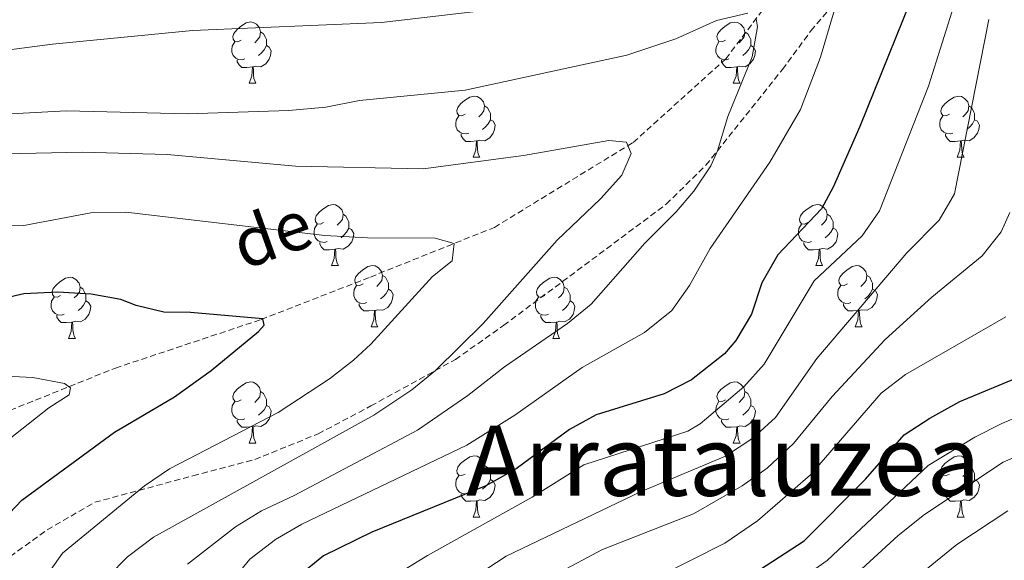
# Model space of a CAD drawing. Units: metres. Extents: x 657571 to 662093, y 4736779 to 4739852.
# Drawn here: x 658677 to 658838, y 4739306 to 4739394 of the extents above; entities that cross this region are included whole.
import ezdxf
from ezdxf.enums import TextEntityAlignment as Align

# ---------------------------------------------------------------- set-up
doc = ezdxf.new("R2010")
doc.units = ezdxf.units.M
doc.header["$MEASUREMENT"] = 0
doc.linetypes.add('TRAZOSX2', pattern=[1.5, 1, -0.5])
for name, color, linetype, lineweight in [('Level 11', 142, 'TRAZOSX2', 13), ('Level 21', 19, 'Continuous', 0), ('Level 36', 19, 'Continuous', 40), ('Level 4', 36, 'Continuous', 30), ('Level 43', 5, 'Continuous', 0), ('Level 45', 92, 'Continuous', 0), ('Level 5', 36, 'Continuous', 0)]:
    doc.layers.add(name, color=color, linetype=linetype, lineweight=lineweight)
doc.styles.add('Arial', font='ARIAL.TTF', dxfattribs={"height": 0.2})

msp = doc.modelspace()

# ---------------------------------------------------------------- linework, layer by layer
at = {"layer": 'Level 11', "color": 142, "linetype": 'TRAZOSX2', "lineweight": 13}
msp.add_polyline3d([(658670.01, 4739328, 792.11), (658692.85, 4739337.16, 796.46), (658716.72, 4739345.12, 799.95), (658734.63, 4739352.09, 803.44), (658754.93, 4739360.23, 805.76), (658777.67, 4739374.15, 810.12), (658792.82, 4739387.85, 813.6), (658806.22, 4739405.57, 817.38)], dxfattribs=at)
at = {"layer": 'Level 21', "color": 19, "linetype": 'TRAZOSX2', "lineweight": 0}
msp.add_polyline3d([(658675.61, 4739306.28, 803.86), (658681.68, 4739310.65, 804.44), (658689.45, 4739315.15, 804.58), (658705.55, 4739319.5, 805.53), (658715.66, 4739322.16, 807.05), (658726.07, 4739326.38, 808), (658734.7, 4739330.95, 809.45), (658748.53, 4739338.56, 810.18), (658756.46, 4739344.17, 811.41), (658783.09, 4739364.04, 814.3), (658789.58, 4739370.42, 814.59), (658802.11, 4739386.11, 817.34), (658806.78, 4739392.46, 818.93), (658813.39, 4739400.28, 820.53)], dxfattribs=at)
at = {"layer": 'Level 36', "color": 92, "linetype": 'Continuous', "lineweight": 0}
for points in [[(658713.45, 4739390.92), (658712.92, 4739390.66), (658712.39, 4739390.71), (658712.12, 4739391.08), (658712.07, 4739391.5), (658712.23, 4739392.02), (658712.71, 4739392.62), (658713.34, 4739393.15), (658714.24, 4739393.74), (658714.99, 4739393.9), (658715.41, 4739393.84), (658715.94, 4739393.53), (658716.47, 4739392.94), (658716.63, 4739392.3), (658716.52, 4739391.45), (658716.09, 4739390.92), (658715.68, 4739390.5)], [(658716.63, 4739392.3), (658717.11, 4739391.98), (658717.42, 4739391.35), (658717.58, 4739391.02), (658717.58, 4739390.44), (658717.58, 4739390.02), (658717.21, 4739389.33), (658716.79, 4739388.85), (658716.31, 4739388.43)], [(658792.77, 4739390.92), (658792.24, 4739390.65), (658791.71, 4739390.71), (658791.45, 4739391.08), (658791.39, 4739391.5), (658791.55, 4739392.02), (658792.03, 4739392.62), (658792.67, 4739393.15), (658793.57, 4739393.74), (658794.31, 4739393.89), (658794.74, 4739393.84), (658795.27, 4739393.52), (658795.8, 4739392.94), (658795.96, 4739392.3), (658795.85, 4739391.45), (658795.42, 4739390.92), (658795, 4739390.49)], [(658795.96, 4739392.3), (658796.43, 4739391.98), (658796.75, 4739391.34), (658796.91, 4739391.02), (658796.91, 4739390.44), (658796.91, 4739390.02), (658796.54, 4739389.33), (658796.12, 4739388.85), (658795.64, 4739388.43)], [(658714.03, 4739387.84), (658713.61, 4739387.68), (658713.02, 4739387.74), (658712.55, 4739387.95), (658712.12, 4739388.38), (658711.91, 4739388.96), (658711.91, 4739389.38), (658711.96, 4739389.96), (658712.39, 4739390.66)], [(658717.58, 4739390.02), (658718.04, 4739389.77), (658718.38, 4739389.16), (658718.27, 4739388.43), (658718.06, 4739387.79), (658717.48, 4739387.05), (658716.68, 4739386.57), (658715.83, 4739386.68), (658715.4, 4739386.54)], [(658793.36, 4739387.84), (658792.93, 4739387.68), (658792.35, 4739387.74), (658791.87, 4739387.95), (658791.45, 4739388.37), (658791.23, 4739388.96), (658791.23, 4739389.38), (658791.29, 4739389.96), (658791.71, 4739390.66)], [(658796.91, 4739390.02), (658797.36, 4739389.77), (658797.71, 4739389.16), (658797.6, 4739388.43), (658797.39, 4739387.79), (658796.8, 4739387.05), (658796.01, 4739386.57), (658795.16, 4739386.68), (658794.73, 4739386.54)], [(658715.29, 4739386.55), (658714.4, 4739386.46), (658713.55, 4739386.46), (658713.13, 4739386.89), (658712.81, 4739387.36), (658712.81, 4739387.68)], [(658794.62, 4739386.54), (658793.73, 4739386.46), (658792.88, 4739386.46), (658792.46, 4739386.89), (658792.14, 4739387.36), (658792.14, 4739387.68)], [(658714.75, 4739383.86), (658715.18, 4739385.02), (658715.29, 4739386.55), (658715.4, 4739386.54), (658715.44, 4739385.96), (658715.47, 4739385.28), (658715.54, 4739384.66), (658715.66, 4739384.26), (658715.87, 4739383.86)], [(658794.07, 4739383.86), (658794.51, 4739385.02), (658794.62, 4739386.54), (658794.73, 4739386.54), (658794.76, 4739385.96), (658794.8, 4739385.27), (658794.87, 4739384.66), (658794.98, 4739384.26), (658795.2, 4739383.86)], [(658714.75, 4739383.86), (658715.87, 4739383.86)], [(658794.07, 4739383.86), (658795.2, 4739383.86)], [(658750.14, 4739378.78), (658749.61, 4739378.52), (658749.08, 4739378.57), (658748.81, 4739378.94), (658748.76, 4739379.37), (658748.92, 4739379.88), (658749.4, 4739380.48), (658750.03, 4739381.01), (658750.93, 4739381.6), (658751.68, 4739381.75), (658752.1, 4739381.7), (658752.63, 4739381.38), (658753.16, 4739380.8), (658753.32, 4739380.16), (658753.21, 4739379.31), (658752.79, 4739378.78), (658752.37, 4739378.36)], [(658829.46, 4739378.78), (658828.93, 4739378.52), (658828.4, 4739378.57), (658828.14, 4739378.94), (658828.08, 4739379.36), (658828.24, 4739379.88), (658828.72, 4739380.48), (658829.36, 4739381.01), (658830.26, 4739381.59), (658831, 4739381.75), (658831.43, 4739381.7), (658831.96, 4739381.38), (658832.49, 4739380.8), (658832.65, 4739380.16), (658832.54, 4739379.31), (658832.11, 4739378.78), (658831.69, 4739378.36)], [(658753.32, 4739380.16), (658753.8, 4739379.84), (658754.11, 4739379.2), (658754.27, 4739378.88), (658754.27, 4739378.3), (658754.27, 4739377.88), (658753.9, 4739377.19), (658753.48, 4739376.71), (658753, 4739376.29)], [(658832.65, 4739380.16), (658833.12, 4739379.84), (658833.44, 4739379.2), (658833.6, 4739378.88), (658833.6, 4739378.3), (658833.6, 4739377.88), (658833.23, 4739377.19), (658832.81, 4739376.71), (658832.33, 4739376.29)], [(658750.72, 4739375.7), (658750.3, 4739375.54), (658749.71, 4739375.6), (658749.24, 4739375.81), (658748.81, 4739376.24), (658748.6, 4739376.82), (658748.6, 4739377.24), (658748.65, 4739377.83), (658749.08, 4739378.52)], [(658754.27, 4739377.88), (658754.73, 4739377.63), (658755.07, 4739377.02), (658754.96, 4739376.29), (658754.75, 4739375.65), (658754.17, 4739374.91), (658753.37, 4739374.43), (658752.52, 4739374.54), (658752.09, 4739374.41)], [(658830.05, 4739375.7), (658829.62, 4739375.54), (658829.04, 4739375.6), (658828.56, 4739375.81), (658828.14, 4739376.23), (658827.92, 4739376.82), (658827.92, 4739377.24), (658827.98, 4739377.82), (658828.4, 4739378.51)], [(658833.6, 4739377.88), (658834.05, 4739377.63), (658834.4, 4739377.01), (658834.29, 4739376.29), (658834.08, 4739375.65), (658833.49, 4739374.91), (658832.7, 4739374.43), (658831.85, 4739374.53), (658831.42, 4739374.4)], [(658751.98, 4739374.4), (658751.09, 4739374.32), (658750.25, 4739374.32), (658749.82, 4739374.75), (658749.5, 4739375.23), (658749.5, 4739375.54)], [(658831.31, 4739374.4), (658830.42, 4739374.32), (658829.57, 4739374.32), (658829.15, 4739374.75), (658828.83, 4739375.22), (658828.83, 4739375.54)], [(658751.44, 4739371.72), (658751.87, 4739372.88), (658751.98, 4739374.4), (658752.09, 4739374.41), (658752.13, 4739373.82), (658752.16, 4739373.14), (658752.23, 4739372.52), (658752.35, 4739372.12), (658752.56, 4739371.72)], [(658830.76, 4739371.72), (658831.2, 4739372.88), (658831.31, 4739374.4), (658831.42, 4739374.4), (658831.45, 4739373.82), (658831.49, 4739373.13), (658831.56, 4739372.52), (658831.67, 4739372.12), (658831.89, 4739371.72)], [(658751.44, 4739371.72), (658752.56, 4739371.72)], [(658830.76, 4739371.72), (658831.89, 4739371.72)], [(658726.95, 4739361.01), (658726.42, 4739360.75), (658725.89, 4739360.8), (658725.62, 4739361.17), (658725.57, 4739361.6), (658725.73, 4739362.12), (658726.21, 4739362.71), (658726.84, 4739363.24), (658727.74, 4739363.83), (658728.49, 4739363.99), (658728.91, 4739363.93), (658729.44, 4739363.62), (658729.97, 4739363.03), (658730.13, 4739362.39), (658730.02, 4739361.54), (658729.6, 4739361.01), (658729.18, 4739360.59)], [(658806.27, 4739361.01), (658805.75, 4739360.75), (658805.21, 4739360.8), (658804.95, 4739361.17), (658804.89, 4739361.6), (658805.05, 4739362.12), (658805.53, 4739362.71), (658806.17, 4739363.24), (658807.07, 4739363.82), (658807.81, 4739363.99), (658808.24, 4739363.93), (658808.77, 4739363.62), (658809.3, 4739363.03), (658809.46, 4739362.39), (658809.35, 4739361.54), (658808.93, 4739361.01), (658808.5, 4739360.58)], [(658730.13, 4739362.39), (658730.61, 4739362.08), (658730.92, 4739361.44), (658731.08, 4739361.12), (658731.08, 4739360.54), (658731.08, 4739360.11), (658730.71, 4739359.42), (658730.29, 4739358.94), (658729.81, 4739358.52)], [(658809.46, 4739362.39), (658809.93, 4739362.08), (658810.25, 4739361.44), (658810.41, 4739361.12), (658810.41, 4739360.54), (658810.41, 4739360.11), (658810.04, 4739359.42), (658809.62, 4739358.94), (658809.14, 4739358.52)], [(658727.53, 4739357.93), (658727.11, 4739357.77), (658726.52, 4739357.83), (658726.05, 4739358.04), (658725.62, 4739358.47), (658725.41, 4739359.05), (658725.41, 4739359.47), (658725.46, 4739360.06), (658725.89, 4739360.75)], [(658731.08, 4739360.11), (658731.54, 4739359.86), (658731.88, 4739359.25), (658731.77, 4739358.52), (658731.56, 4739357.88), (658730.98, 4739357.14), (658730.18, 4739356.66), (658729.33, 4739356.77), (658728.9, 4739356.64)], [(658806.86, 4739357.93), (658806.43, 4739357.77), (658805.85, 4739357.83), (658805.37, 4739358.04), (658804.95, 4739358.47), (658804.73, 4739359.05), (658804.73, 4739359.47), (658804.79, 4739360.06), (658805.21, 4739360.75)], [(658810.41, 4739360.11), (658810.87, 4739359.86), (658811.21, 4739359.24), (658811.1, 4739358.52), (658810.89, 4739357.88), (658810.31, 4739357.14), (658809.51, 4739356.66), (658808.66, 4739356.77), (658808.23, 4739356.64)], [(658728.79, 4739356.64), (658727.9, 4739356.55), (658727.06, 4739356.55), (658726.63, 4739356.98), (658726.31, 4739357.46), (658726.31, 4739357.77)], [(658808.12, 4739356.64), (658807.23, 4739356.55), (658806.39, 4739356.55), (658805.96, 4739356.98), (658805.64, 4739357.46), (658805.64, 4739357.77)], [(658728.25, 4739353.95), (658728.68, 4739355.11), (658728.79, 4739356.64), (658728.9, 4739356.64), (658728.94, 4739356.05), (658728.97, 4739355.37), (658729.04, 4739354.75), (658729.16, 4739354.35), (658729.37, 4739353.95)], [(658807.57, 4739353.95), (658808.01, 4739355.11), (658808.12, 4739356.64), (658808.23, 4739356.64), (658808.27, 4739356.05), (658808.3, 4739355.37), (658808.37, 4739354.75), (658808.49, 4739354.35), (658808.7, 4739353.95)], [(658728.25, 4739353.95), (658729.37, 4739353.95)], [(658733.42, 4739350.98), (658732.89, 4739350.71), (658732.36, 4739350.77), (658732.1, 4739351.14), (658732.04, 4739351.56), (658732.2, 4739352.08), (658732.68, 4739352.68), (658733.32, 4739353.21), (658734.22, 4739353.79), (658734.96, 4739353.95), (658735.39, 4739353.9), (658735.92, 4739353.58), (658736.45, 4739353), (658736.61, 4739352.36), (658736.5, 4739351.51), (658736.07, 4739350.98), (658735.65, 4739350.55)], [(658807.57, 4739353.95), (658808.7, 4739353.95)], [(658812.75, 4739350.98), (658812.22, 4739350.71), (658811.69, 4739350.77), (658811.43, 4739351.14), (658811.37, 4739351.56), (658811.53, 4739352.08), (658812.01, 4739352.68), (658812.65, 4739353.21), (658813.55, 4739353.79), (658814.29, 4739353.95), (658814.71, 4739353.9), (658815.25, 4739353.58), (658815.77, 4739353), (658815.93, 4739352.36), (658815.82, 4739351.51), (658815.4, 4739350.98), (658814.98, 4739350.55)], [(658683.87, 4739349.07), (658683.34, 4739348.81), (658682.81, 4739348.86), (658682.54, 4739349.23), (658682.49, 4739349.66), (658682.65, 4739350.18), (658683.13, 4739350.77), (658683.76, 4739351.3), (658684.66, 4739351.89), (658685.41, 4739352.05), (658685.83, 4739351.99), (658686.36, 4739351.68), (658686.89, 4739351.09), (658687.05, 4739350.45), (658686.94, 4739349.6), (658686.52, 4739349.07), (658686.1, 4739348.65)], [(658736.61, 4739352.36), (658737.08, 4739352.04), (658737.4, 4739351.4), (658737.56, 4739351.08), (658737.56, 4739350.5), (658737.56, 4739350.08), (658737.19, 4739349.39), (658736.77, 4739348.91), (658736.29, 4739348.49)], [(658763.19, 4739349.07), (658762.67, 4739348.81), (658762.13, 4739348.86), (658761.87, 4739349.23), (658761.81, 4739349.66), (658761.97, 4739350.18), (658762.45, 4739350.77), (658763.09, 4739351.3), (658763.99, 4739351.89), (658764.73, 4739352.05), (658765.16, 4739351.99), (658765.69, 4739351.68), (658766.22, 4739351.09), (658766.38, 4739350.45), (658766.27, 4739349.6), (658765.84, 4739349.07), (658765.43, 4739348.65)], [(658815.93, 4739352.36), (658816.41, 4739352.04), (658816.73, 4739351.4), (658816.89, 4739351.08), (658816.89, 4739350.5), (658816.89, 4739350.08), (658816.51, 4739349.39), (658816.09, 4739348.91), (658815.61, 4739348.49)], [(658687.05, 4739350.45), (658687.53, 4739350.14), (658687.84, 4739349.5), (658688, 4739349.18), (658688, 4739348.6), (658688, 4739348.17), (658687.63, 4739347.48), (658687.21, 4739347), (658686.73, 4739346.58)], [(658734.01, 4739347.9), (658733.58, 4739347.74), (658733, 4739347.8), (658732.52, 4739348.01), (658732.1, 4739348.43), (658731.88, 4739349.02), (658731.88, 4739349.44), (658731.94, 4739350.02), (658732.36, 4739350.71)], [(658766.38, 4739350.45), (658766.85, 4739350.14), (658767.17, 4739349.5), (658767.33, 4739349.18), (658767.33, 4739348.6), (658767.33, 4739348.17), (658766.96, 4739347.48), (658766.54, 4739347), (658766.06, 4739346.58)], [(658813.33, 4739347.9), (658812.91, 4739347.74), (658812.33, 4739347.8), (658811.85, 4739348.01), (658811.43, 4739348.43), (658811.21, 4739349.02), (658811.21, 4739349.44), (658811.27, 4739350.02), (658811.69, 4739350.71)], [(658684.45, 4739345.99), (658684.03, 4739345.83), (658683.44, 4739345.89), (658682.97, 4739346.1), (658682.54, 4739346.53), (658682.33, 4739347.11), (658682.33, 4739347.53), (658682.38, 4739348.12), (658682.81, 4739348.81)], [(658737.56, 4739350.08), (658738.01, 4739349.83), (658738.36, 4739349.21), (658738.25, 4739348.49), (658738.04, 4739347.85), (658737.45, 4739347.11), (658736.66, 4739346.63), (658735.81, 4739346.73), (658735.38, 4739346.6)], [(658763.78, 4739345.99), (658763.35, 4739345.83), (658762.77, 4739345.89), (658762.29, 4739346.1), (658761.87, 4739346.53), (658761.65, 4739347.11), (658761.65, 4739347.53), (658761.71, 4739348.12), (658762.13, 4739348.81)], [(658816.89, 4739350.08), (658817.34, 4739349.83), (658817.69, 4739349.21), (658817.57, 4739348.49), (658817.37, 4739347.85), (658816.78, 4739347.11), (658815.99, 4739346.63), (658815.13, 4739346.73), (658814.71, 4739346.6)], [(658688, 4739348.17), (658688.46, 4739347.92), (658688.8, 4739347.31), (658688.69, 4739346.58), (658688.48, 4739345.94), (658687.9, 4739345.2), (658687.1, 4739344.72), (658686.25, 4739344.83), (658685.82, 4739344.7)], [(658735.27, 4739346.6), (658734.38, 4739346.52), (658733.53, 4739346.52), (658733.11, 4739346.95), (658732.79, 4739347.42), (658732.79, 4739347.74)], [(658767.33, 4739348.17), (658767.79, 4739347.92), (658768.13, 4739347.31), (658768.02, 4739346.58), (658767.81, 4739345.94), (658767.23, 4739345.2), (658766.43, 4739344.72), (658765.58, 4739344.83), (658765.15, 4739344.7)], [(658814.59, 4739346.6), (658813.71, 4739346.52), (658812.86, 4739346.52), (658812.43, 4739346.95), (658812.11, 4739347.42), (658812.11, 4739347.74)], [(658685.71, 4739344.7), (658684.82, 4739344.61), (658683.98, 4739344.61), (658683.55, 4739345.04), (658683.23, 4739345.52), (658683.23, 4739345.83)], [(658734.72, 4739343.92), (658735.16, 4739345.08), (658735.27, 4739346.6), (658735.38, 4739346.6), (658735.41, 4739346.02), (658735.45, 4739345.33), (658735.52, 4739344.72), (658735.63, 4739344.32), (658735.85, 4739343.92)], [(658765.04, 4739344.7), (658764.15, 4739344.61), (658763.3, 4739344.61), (658762.88, 4739345.04), (658762.56, 4739345.52), (658762.56, 4739345.83)], [(658814.05, 4739343.92), (658814.48, 4739345.08), (658814.59, 4739346.6), (658814.71, 4739346.6), (658814.74, 4739346.02), (658814.77, 4739345.33), (658814.85, 4739344.72), (658814.96, 4739344.32), (658815.17, 4739343.92)], [(658685.17, 4739342.01), (658685.6, 4739343.17), (658685.71, 4739344.7), (658685.82, 4739344.7), (658685.86, 4739344.11), (658685.89, 4739343.43), (658685.96, 4739342.81), (658686.08, 4739342.41), (658686.29, 4739342.01)], [(658734.72, 4739343.92), (658735.85, 4739343.92)], [(658764.49, 4739342.01), (658764.93, 4739343.17), (658765.04, 4739344.7), (658765.15, 4739344.7), (658765.19, 4739344.11), (658765.22, 4739343.43), (658765.29, 4739342.81), (658765.41, 4739342.41), (658765.62, 4739342.01)], [(658814.05, 4739343.92), (658815.17, 4739343.92)], [(658685.17, 4739342.01), (658686.29, 4739342.01)], [(658764.49, 4739342.01), (658765.62, 4739342.01)], [(658713.45, 4739331.93), (658712.92, 4739331.66), (658712.39, 4739331.72), (658712.12, 4739332.09), (658712.07, 4739332.51), (658712.23, 4739333.03), (658712.71, 4739333.63), (658713.34, 4739334.16), (658714.24, 4739334.74), (658714.99, 4739334.9), (658715.41, 4739334.85), (658715.94, 4739334.54), (658716.47, 4739333.95), (658716.63, 4739333.31), (658716.52, 4739332.46), (658716.09, 4739331.93), (658715.68, 4739331.5)], [(658792.77, 4739331.93), (658792.24, 4739331.66), (658791.71, 4739331.72), (658791.45, 4739332.09), (658791.39, 4739332.51), (658791.55, 4739333.03), (658792.03, 4739333.63), (658792.67, 4739334.16), (658793.57, 4739334.74), (658794.31, 4739334.9), (658794.74, 4739334.85), (658795.27, 4739334.53), (658795.8, 4739333.95), (658795.96, 4739333.31), (658795.85, 4739332.46), (658795.42, 4739331.93), (658795, 4739331.5)], [(658716.63, 4739333.31), (658717.11, 4739332.99), (658717.42, 4739332.36), (658717.58, 4739332.03), (658717.58, 4739331.45), (658717.58, 4739331.03), (658717.21, 4739330.34), (658716.79, 4739329.86), (658716.31, 4739329.44)], [(658795.96, 4739333.31), (658796.43, 4739332.99), (658796.75, 4739332.35), (658796.91, 4739332.03), (658796.91, 4739331.45), (658796.91, 4739331.03), (658796.54, 4739330.34), (658796.12, 4739329.86), (658795.64, 4739329.44)], [(658714.03, 4739328.85), (658713.61, 4739328.69), (658713.02, 4739328.75), (658712.55, 4739328.96), (658712.12, 4739329.38), (658711.91, 4739329.97), (658711.91, 4739330.39), (658711.96, 4739330.97), (658712.39, 4739331.66)], [(658717.58, 4739331.03), (658718.04, 4739330.78), (658718.38, 4739330.16), (658718.27, 4739329.44), (658718.06, 4739328.8), (658717.48, 4739328.06), (658716.68, 4739327.58), (658715.83, 4739327.68), (658715.4, 4739327.55)], [(658793.36, 4739328.85), (658792.93, 4739328.69), (658792.35, 4739328.75), (658791.87, 4739328.96), (658791.45, 4739329.38), (658791.23, 4739329.97), (658791.23, 4739330.39), (658791.29, 4739330.97), (658791.71, 4739331.66)], [(658796.91, 4739331.03), (658797.36, 4739330.78), (658797.71, 4739330.16), (658797.6, 4739329.44), (658797.39, 4739328.8), (658796.8, 4739328.06), (658796.01, 4739327.58), (658795.16, 4739327.68), (658794.73, 4739327.55)], [(658715.29, 4739327.56), (658714.4, 4739327.47), (658713.55, 4739327.47), (658713.13, 4739327.9), (658712.81, 4739328.37), (658712.81, 4739328.69)], [(658794.62, 4739327.55), (658793.73, 4739327.47), (658792.88, 4739327.47), (658792.46, 4739327.9), (658792.14, 4739328.37), (658792.14, 4739328.69)], [(658714.75, 4739324.87), (658715.18, 4739326.03), (658715.29, 4739327.56), (658715.4, 4739327.55), (658715.43, 4739326.97), (658715.47, 4739326.28), (658715.54, 4739325.67), (658715.66, 4739325.27), (658715.87, 4739324.87)], [(658794.07, 4739324.87), (658794.51, 4739326.03), (658794.62, 4739327.55), (658794.73, 4739327.55), (658794.76, 4739326.97), (658794.8, 4739326.28), (658794.87, 4739325.67), (658794.98, 4739325.27), (658795.2, 4739324.87)], [(658714.75, 4739324.87), (658715.87, 4739324.87)], [(658794.07, 4739324.87), (658795.2, 4739324.87)], [(658750.14, 4739319.79), (658749.61, 4739319.52), (658749.08, 4739319.58), (658748.81, 4739319.95), (658748.76, 4739320.38), (658748.92, 4739320.89), (658749.4, 4739321.49), (658750.03, 4739322.02), (658750.93, 4739322.6), (658751.68, 4739322.76), (658752.1, 4739322.71), (658752.63, 4739322.39), (658753.16, 4739321.81), (658753.32, 4739321.17), (658753.21, 4739320.32), (658752.79, 4739319.79), (658752.37, 4739319.36)], [(658829.46, 4739319.79), (658828.93, 4739319.52), (658828.4, 4739319.58), (658828.14, 4739319.95), (658828.08, 4739320.37), (658828.24, 4739320.89), (658828.72, 4739321.49), (658829.36, 4739322.02), (658830.26, 4739322.6), (658831, 4739322.76), (658831.43, 4739322.71), (658831.96, 4739322.39), (658832.49, 4739321.81), (658832.65, 4739321.17), (658832.54, 4739320.32), (658832.11, 4739319.79), (658831.69, 4739319.36)], [(658753.32, 4739321.17), (658753.8, 4739320.86), (658754.11, 4739320.21), (658754.27, 4739319.9), (658754.27, 4739319.31), (658754.27, 4739318.89), (658753.9, 4739318.2), (658753.48, 4739317.72), (658753, 4739317.3)], [(658832.65, 4739321.17), (658833.12, 4739320.85), (658833.44, 4739320.21), (658833.6, 4739319.89), (658833.6, 4739319.31), (658833.6, 4739318.89), (658833.23, 4739318.2), (658832.81, 4739317.72), (658832.33, 4739317.3)], [(658750.72, 4739316.71), (658750.3, 4739316.55), (658749.71, 4739316.61), (658749.23, 4739316.82), (658748.81, 4739317.24), (658748.6, 4739317.83), (658748.6, 4739318.25), (658748.65, 4739318.84), (658749.08, 4739319.52)], [(658754.27, 4739318.89), (658754.73, 4739318.64), (658755.07, 4739318.02), (658754.96, 4739317.3), (658754.75, 4739316.66), (658754.17, 4739315.92), (658753.37, 4739315.44), (658752.52, 4739315.54), (658752.09, 4739315.42)], [(658830.05, 4739316.71), (658829.62, 4739316.55), (658829.04, 4739316.61), (658828.56, 4739316.82), (658828.14, 4739317.24), (658827.92, 4739317.83), (658827.92, 4739318.25), (658827.98, 4739318.83), (658828.4, 4739319.52)], [(658833.6, 4739318.89), (658834.05, 4739318.64), (658834.4, 4739318.02), (658834.29, 4739317.3), (658834.08, 4739316.66), (658833.49, 4739315.92), (658832.7, 4739315.44), (658831.85, 4739315.54), (658831.42, 4739315.41)], [(658751.98, 4739315.41), (658751.09, 4739315.33), (658750.25, 4739315.33), (658749.82, 4739315.76), (658749.5, 4739316.24), (658749.5, 4739316.55)], [(658831.31, 4739315.41), (658830.42, 4739315.33), (658829.57, 4739315.33), (658829.15, 4739315.76), (658828.83, 4739316.23), (658828.83, 4739316.55)], [(658751.44, 4739312.73), (658751.87, 4739313.89), (658751.98, 4739315.41), (658752.09, 4739315.42), (658752.13, 4739314.83), (658752.16, 4739314.14), (658752.23, 4739313.53), (658752.35, 4739313.13), (658752.56, 4739312.73)], [(658830.76, 4739312.73), (658831.2, 4739313.89), (658831.31, 4739315.41), (658831.42, 4739315.41), (658831.45, 4739314.83), (658831.49, 4739314.14), (658831.56, 4739313.53), (658831.67, 4739313.13), (658831.89, 4739312.73)], [(658751.44, 4739312.73), (658752.56, 4739312.73)], [(658830.76, 4739312.73), (658831.89, 4739312.73)]]:
    msp.add_lwpolyline(points, dxfattribs=at)
at = {"layer": 'Level 4', "color": 36, "linetype": 'Continuous', "lineweight": 30}
for points in [[(658825.33, 4739402.95, 825), (658814.81, 4739376.79, 825), (658810.4, 4739366.82, 825), (658808.51, 4739363.27, 825), (658801.38, 4739355.75, 825), (658798.73, 4739351.16, 825), (658797.05, 4739345.98, 825), (658794.49, 4739341.69, 825), (658792.6, 4739339.47, 825), (658787.21, 4739335.21, 825), (658782.74, 4739332.95, 825), (658771.61, 4739329.48, 825), (658767.21, 4739327.09, 825), (658758.5, 4739320.62, 825), (658753.53, 4739317.83, 825), (658734.85, 4739310.26, 825), (658726.93, 4739306.39, 825), (658721.38, 4739301.83, 825)], [(658669.43, 4739307.02, 800), (658677.5, 4739315.53, 800), (658692.7, 4739326.66, 800), (658702.53, 4739332.44, 800), (658708.53, 4739336.76, 800), (658716.28, 4739343.14, 800), (658717.21, 4739344.2, 800), (658717, 4739345.23, 800), (658705.14, 4739346.29, 800), (658700.76, 4739346.33, 800), (658696.23, 4739347.42, 800), (658693.76, 4739348.38, 800), (658688.85, 4739349.3, 800), (658683.42, 4739349.62, 800), (658677.84, 4739349.33, 800), (658671.66, 4739347.93, 800)], [(658764.28, 4739201.63, 850), (658749.73, 4739205.9, 850), (658745.05, 4739207.71, 850), (658740.91, 4739211.4, 850), (658737.68, 4739215.22, 850), (658735.85, 4739218.36, 850), (658735.82, 4739223.27, 850), (658737.65, 4739228.38, 850), (658744, 4739238.66, 850), (658750.29, 4739254.51, 850), (658754.05, 4739263.84, 850), (658756.54, 4739268.32, 850), (658759.45, 4739272.39, 850), (658770.49, 4739283.96, 850), (658773.87, 4739288.36, 850), (658776.76, 4739291.08, 850), (658787.19, 4739296.82, 850), (658805.7, 4739308.84, 850), (658815.73, 4739318.94, 850), (658822.08, 4739326.22, 850), (658826.27, 4739328.96, 850), (658831.2, 4739331.67, 850), (658842.47, 4739336.36, 850)]]:
    msp.add_polyline3d(points, dxfattribs=at)
at = {"layer": 'Level 5', "color": 36, "linetype": 'Continuous', "lineweight": 0}
for points in [[(658779.5, 4739342.99, 820), (658784.02, 4739346.58, 820), (658786.88, 4739350.68, 820), (658790.28, 4739356.74, 820), (658800.03, 4739370.92, 820), (658805.1, 4739379.57, 820), (658808.35, 4739388.13, 820), (658813.57, 4739405.96, 820)], [(658754.21, 4739395.87, 820), (658736.42, 4739393.8, 820), (658705.47, 4739392.53, 820), (658682.53, 4739390.27, 820), (658670.34, 4739388.69, 820), (658660.27, 4739386.45, 820), (658645.73, 4739382.19, 820), (658634.59, 4739378.39, 820), (658629.99, 4739376.42, 820), (658609.65, 4739363.36, 820), (658603.23, 4739360.9, 820), (658596.51, 4739358.95, 820), (658589.74, 4739357.9, 820), (658575.83, 4739357.65, 820), (658561.79, 4739359.22, 820), (658555.51, 4739361.59, 820), (658550.76, 4739365.18, 820), (658548.05, 4739369.36, 820), (658546.31, 4739374.29, 820), (658544.82, 4739382.11, 820), (658542.45, 4739391.59, 820), (658540.81, 4739397.72, 820)], [(658708.39, 4739234.26, 830), (658711.73, 4739240.85, 830), (658713.44, 4739245.56, 830), (658714.74, 4739250.39, 830), (658719.58, 4739272.1, 830), (658722.14, 4739281.02, 830), (658724.64, 4739286.7, 830), (658727.01, 4739291.1, 830), (658729.95, 4739295.24, 830), (658733.63, 4739299.22, 830), (658737.75, 4739302.6, 830), (658743.96, 4739306.41, 830), (658761.1, 4739316.01, 830), (658769.6, 4739321.27, 830), (658786.61, 4739326.84, 830), (658788.65, 4739328, 830), (658795.81, 4739334.11, 830), (658799.13, 4739337.8, 830), (658807.29, 4739351.49, 830), (658815.19, 4739358.84, 830), (658818.03, 4739362.92, 830), (658826.04, 4739383.37, 830), (658830.53, 4739397.62, 830)], [(658667.59, 4739378.43, 815), (658684.85, 4739379.33, 815), (658704.68, 4739378.85, 815), (658721.27, 4739379.37, 815), (658727.3, 4739379.91, 815), (658732.81, 4739381.05, 815), (658750.13, 4739382.74, 815), (658776.61, 4739388.45, 815), (658784.66, 4739391.13, 815), (658791.31, 4739394.12, 815), (658796.42, 4739395.35, 815)], [(658797.79, 4739394.42, 815), (658798.03, 4739393.08, 815), (658797.14, 4739388.18, 815), (658793.18, 4739378.43, 815), (658791.47, 4739372.78, 815), (658790.4, 4739370.31, 815), (658787.59, 4739366.15, 815), (658784.7, 4739362.78, 815), (658779.56, 4739357.62, 815), (658770.76, 4739347.63, 815), (658766.88, 4739344.48, 815), (658756.58, 4739337.38, 815), (658750.58, 4739332.64, 815), (658742.32, 4739327, 815), (658722.14, 4739316.28, 815), (658716.76, 4739313.73, 815), (658712.5, 4739311.12, 815), (658704.67, 4739305.03, 815)], [(658752.09, 4739303.19, 835), (658756.88, 4739306.34, 835), (658778.88, 4739316.89, 835), (658792.81, 4739322.71, 835), (658797.29, 4739325.68, 835), (658800.97, 4739329.06, 835), (658807.73, 4739338.71, 835), (658822.49, 4739356.08, 835), (658827.8, 4739361.43, 835), (658830.31, 4739365.75, 835), (658835.94, 4739394.29, 835)], [(658669.76, 4739372.15, 810), (658687.4, 4739372.57, 810), (658701.3, 4739372.2, 810), (658722.33, 4739370.24, 810), (658743.28, 4739369.84, 810), (658759.69, 4739371.99, 810), (658773.69, 4739374.46, 810), (658776.59, 4739374.21, 810), (658777.32, 4739372.35, 810), (658775.8, 4739368.79, 810), (658772.29, 4739364.89, 810), (658765.23, 4739358.13, 810), (658753.1, 4739344.48, 810), (658745.27, 4739336.76, 810), (658741.4, 4739333.59, 810), (658735.18, 4739329.45, 810), (658699.07, 4739309.42, 810), (658694.81, 4739306.19, 810), (658691.73, 4739303.02, 810)], [(658676.8, 4739292.18, 805), (658678.23, 4739297.04, 805), (658681.31, 4739302.72, 805), (658684.19, 4739306.8, 805), (658697.59, 4739317.86, 805), (658701.73, 4739320.62, 805), (658719.53, 4739329.89, 805), (658727.91, 4739335.42, 805), (658731.87, 4739338.48, 805), (658734.71, 4739341.08, 805), (658744.79, 4739352.19, 805), (658748.01, 4739354.76, 805), (658748.34, 4739357.59, 805), (658745.25, 4739358.46, 805), (658734.14, 4739358.52, 805), (658727.14, 4739358.91, 805), (658694.55, 4739362.73, 805), (658688.83, 4739362.61, 805), (658677.85, 4739360.56, 805), (658653.14, 4739360.09, 805)], [(658712.78, 4739205.51, 840), (658712.41, 4739207.87, 840), (658712.92, 4739212.87, 840), (658716.33, 4739220.2, 840), (658720.19, 4739226.73, 840), (658723.07, 4739232.84, 840), (658725.86, 4739240.77, 840), (658730.04, 4739255.17, 840), (658737.04, 4739271.92, 840), (658741.02, 4739283.87, 840), (658743.29, 4739288.45, 840), (658747.3, 4739292.58, 840), (658765.05, 4739303.37, 840), (658772.64, 4739307.39, 840), (658787.57, 4739313.25, 840), (658795.53, 4739317.86, 840), (658799.62, 4739320.75, 840), (658803.94, 4739324.77, 840), (658810.25, 4739332.52, 840), (658818.95, 4739341.82, 840), (658826.57, 4739348.81, 840), (658834.82, 4739355.57, 840), (658837.94, 4739359.48, 840), (658839.38, 4739362.65, 840)], [(658728.39, 4739204.24, 845), (658724.59, 4739207.51, 845), (658722.76, 4739210.8, 845), (658723.17, 4739215.11, 845), (658726.42, 4739220.14, 845), (658731.5, 4739231.02, 845), (658732.24, 4739233.29, 845), (658733.03, 4739238.27, 845), (658734.21, 4739243.12, 845), (658738.39, 4739252.67, 845), (658740.23, 4739258.01, 845), (658750.62, 4739279.22, 845), (658753.4, 4739283.37, 845), (658756.63, 4739287.24, 845), (658760.76, 4739290.99, 845), (658769.89, 4739297.6, 845), (658781.09, 4739302.62, 845), (658792.67, 4739308.47, 845), (658798.01, 4739312.11, 845), (658806.71, 4739319.68, 845), (658818.31, 4739333.04, 845), (658822.3, 4739336.08, 845), (658838.71, 4739345.58, 845)], [(658674.71, 4739210.94, 820), (658680.02, 4739219.34, 820), (658683, 4739223.35, 820), (658692.09, 4739232.94, 820), (658696.15, 4739237.73, 820), (658698.58, 4739242.84, 820), (658699.89, 4739248.18, 820), (658702.64, 4739272.55, 820), (658705.14, 4739285.54, 820), (658707.37, 4739292.88, 820), (658709.19, 4739297.26, 820), (658711.69, 4739301.95, 820), (658714.85, 4739305.83, 820), (658719.06, 4739309.07, 820), (658723.38, 4739311.55, 820), (658750.42, 4739324.54, 820), (658758.28, 4739329.46, 820), (658769.28, 4739337.23, 820), (658779.5, 4739342.99, 820)], [(658672.64, 4739335.92, 795), (658679.33, 4739335.64, 795), (658684.53, 4739334.62, 795), (658685.49, 4739333.94, 795), (658685.25, 4739332.76, 795), (658681.96, 4739330.63, 795), (658674.12, 4739324.44, 795)], [(658801.27, 4739198.11, 855), (658780.31, 4739206.7, 855), (658770.93, 4739210.04, 855), (658761.72, 4739213.94, 855), (658757.09, 4739216.96, 855), (658753.39, 4739220.47, 855), (658751, 4739224.12, 855), (658750.36, 4739228.86, 855), (658755.34, 4739246.45, 855), (658758.18, 4739254.68, 855), (658760.18, 4739259.27, 855), (658762.25, 4739262.99, 855), (658765.14, 4739267.07, 855), (658776.97, 4739281.89, 855), (658781.31, 4739285.84, 855), (658809.45, 4739305.59, 855), (658826.01, 4739321.21, 855), (658833.61, 4739325.83, 855), (658838.06, 4739328.09, 855), (658844.89, 4739330.98, 855)], [(658803.87, 4739204.35, 860), (658786.7, 4739213.58, 860), (658781.07, 4739215.64, 860), (658773.88, 4739219.21, 860), (658769.37, 4739222.13, 860), (658765.54, 4739226.14, 860), (658763.81, 4739230.82, 860), (658762.99, 4739238.34, 860), (658763.11, 4739243.92, 860), (658763.8, 4739248.54, 860), (658765.5, 4739253.26, 860), (658766.31, 4739254.7, 860), (658778.94, 4739274.38, 860), (658791.76, 4739286.41, 860), (658812.43, 4739301.76, 860), (658821.05, 4739309.72, 860), (658825.39, 4739313.17, 860), (658838.27, 4739321.75, 860), (658847.3, 4739325.61, 860)], [(658824.74, 4739195.7, 865), (658803.89, 4739210.44, 865), (658788.06, 4739219.81, 865), (658782, 4739223.81, 865), (658780.83, 4739224.81, 865), (658777.8, 4739228.83, 865), (658776.09, 4739231.79, 865), (658774.38, 4739236.44, 865), (658773.94, 4739238.99, 865), (658773.87, 4739244.05, 865), (658775.25, 4739250.5, 865), (658777.08, 4739255.16, 865), (658781.85, 4739264.01, 865), (658787.27, 4739272.41, 865), (658790.44, 4739276.3, 865), (658794.86, 4739280.28, 865), (658816.39, 4739296.62, 865), (658830.71, 4739308.25, 865), (658839.05, 4739313.78, 865)]]:
    msp.add_polyline3d(points, dxfattribs=at)

# ---------------------------------------------------------------- texts
at = {"layer": 'Level 43', "color": 142, "linetype": 'Continuous', "lineweight": 0, "style": 'Arial'}
msp.add_text('de', height=8, rotation=19.6627, dxfattribs=at).set_placement((658714.63, 4739350.88, 801.87), align=Align.BOTTOM_LEFT)
at = {"layer": 'Level 45', "color": 19, "linetype": 'Continuous', "lineweight": 0, "style": 'Arial'}
msp.add_text('Arrataluzea', height=11.5, dxfattribs=at).set_placement((658792.43, 4739321.97, 829.35), align=Align.MIDDLE_CENTER)

doc.saveas('drawing.dxf')
